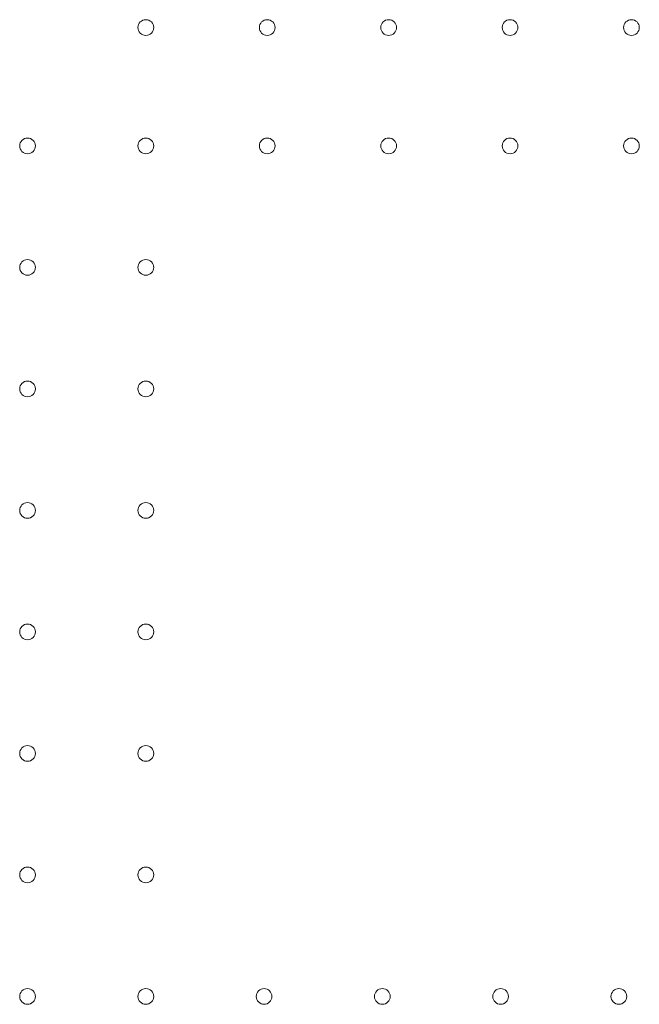
# Model space of a CAD drawing. Units: millimetres. Extents: x 75446 to 90842, y 18877 to 24359.
# Drawn here: x 77199 to 77475, y 20266 to 20704 of the extents above; entities that cross this region are included whole.
import ezdxf

# ---------------------------------------------------------------- set-up
doc = ezdxf.new("R2010")
doc.units = ezdxf.units.MM

# ---------------------------------------------------------------- blocks, each defined once
blk = doc.blocks.new('A$C0DBC4B27')
at = {"color": 0, "linetype": 'Continuous', "lineweight": 0}
for centre in [(33850.6, 10365.14), (33904.6, 10365.14), (33958.6, 10365.14), (34012.6, 10365.14), (34066.6, 10365.14), (33798, 10312.54), (33850.6, 10312.54), (33904.6, 10312.54), (33958.6, 10312.54), (34012.6, 10312.54), (34066.6, 10312.54), (33798, 10258.54), (33850.6, 10258.54), (33798, 10204.54), (33850.6, 10204.54), (33798, 10150.54), (33850.6, 10150.54), (33798, 10096.54), (33850.6, 10096.54), (33798, 10042.54), (33850.6, 10042.54), (33798, 9988.54), (33850.6, 9988.54), (33798, 9934.54), (33850.6, 9934.54), (33903.2, 9934.54), (33955.8, 9934.54), (34008.4, 9934.54), (34061, 9934.54)]:
    blk.add_circle(centre, 3.5, dxfattribs=at)

msp = doc.modelspace()

# ---------------------------------------------------------------- block references
msp.add_blockref('A$C0DBC4B27', (43404.44, 10335.3))

doc.saveas('drawing.dxf')
